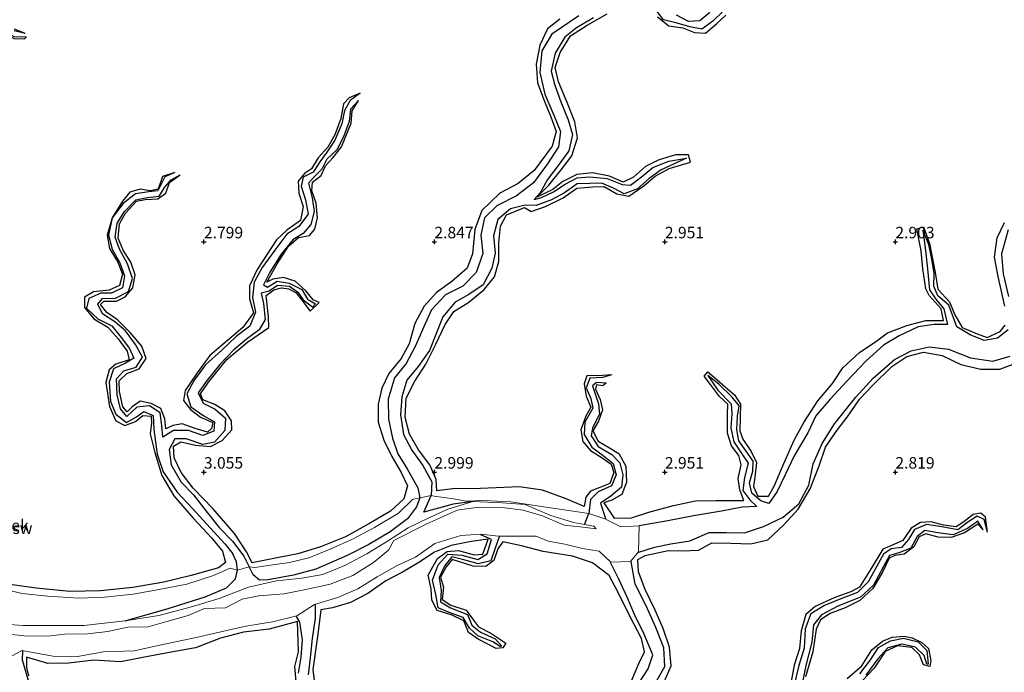
# Model space of a CAD drawing. Units: metres. Extents: x 70000 to 79801, y 374999 to 381253.
# Drawn here: x 71510 to 71724, y 376007 to 376148 of the extents above; entities that cross this region are included whole.
import ezdxf
from ezdxf.enums import TextEntityAlignment as Align

# ---------------------------------------------------------------- set-up
doc = ezdxf.new("R2010")
doc.units = ezdxf.units.M
doc.layers.get('0').update_dxf_attribs({"lineweight": 25})
for name, color, linetype, lineweight in [('B-ME-GW-GRONDWERKLIJN-L-B1', 10, 'Continuous', 25), ('B-ME-GW-HOOGTEPUNT-S-B1', 10, 'Continuous', 25), ('B-ME-IE-GRONDWERKLIJN-GROND_NIETINGERICHT-GV-B6', 253, 'Continuous', 18), ('B-ME-OG-BREUK-L-B1', 10, 'Continuous', 25), ('B-ME-OG-WATER-GV-B6', 153, 'Continuous', 18)]:
    doc.layers.add(name, color=color, linetype=linetype, lineweight=lineweight)
doc.styles.add('NLCS-ISO', font='NLCS-ISO.TTF')

# ---------------------------------------------------------------- blocks, each defined once
blk = doc.blocks.new('hoogtepunt')
for p, q in [((-0.5, 0), (0.5, 0)), ((0, 0.5), (0, -0.5))]:
    blk.add_line(p, q)

msp = doc.modelspace()

# ---------------------------------------------------------------- linework, layer by layer
at = {"layer": 'B-ME-GW-GRONDWERKLIJN-L-B1'}
for points in [[(71638.47, 376071.12, 2.476), (71636.528, 376070.99, 2.716), (71633.105, 376070.964, 2.783), (71632.511, 376069.172, 2.855), (71632.901, 376066.522, 2.863), (71633.952, 376064.145, 2.887), (71632.869, 376062.177, 2.891), (71631.789, 376059.225, 2.859), (71632.21, 376056.688, 2.883), (71633.871, 376054.729, 2.895), (71636.395, 376053.127, 2.903), (71638.322, 376051.772, 2.931), (71638.898, 376049.968, 2.943), (71638.042, 376047.578, 2.943), (71635.878, 376046.667, 2.991), (71633.874, 376045.916, 3.019), (71632.837, 376044.61, 3.027), (71632.488, 376042.525, 3.035), (71628.571, 376044.259, 3.063), (71623.463, 376046.097, 3.099), (71618.365, 376046.821, 3.095), (71613.428, 376046.596, 3.095), (71608.276, 376046.416, 3.091), (71604.565, 376046.489, 3.091), (71600.538, 376045.946, 3.091), (71600.425, 376048.415, 3.103), (71598.983, 376051.583, 3.127), (71596.545, 376054.868, 3.131), (71594.583, 376058.246, 3.159), (71593.635, 376061.86, 3.175), (71593.899, 376066.07, 3.171), (71595.746, 376069.803, 3.171), (71598.147, 376073.443, 3.171), (71600.289, 376077.807, 3.163), (71602.367, 376082.1, 3.147), (71604.191, 376084.916, 3.131), (71607.471, 376086.902, 3.127), (71610.77, 376089.638, 3.135), (71613.04, 376092.427, 3.135), (71613.999, 376095.714, 3.139), (71613.975, 376099.767, 3.103), (71614.333, 376103.448, 3.083), (71615.638, 376105.895, 3.079), (71619.537, 376107.45, 3.079), (71621.022, 376106.59, 3.079), (71624.086, 376107.718, 3.079), (71627.917, 376109.564, 3.079), (71630.93, 376111.696, 3.079), (71634.351, 376111.986, 3.079), (71636.814, 376111.998, 3.079), (71639.583, 376110.422, 3.079), (71642.202, 376109.909, 3.075), (71645.421, 376112.151, 3.067), (71647.928, 376114.273, 3.067), (71650.909, 376115.916, 3.067), (71655.553, 376117.348, 3.067), (71655.111, 376118.903, 3.067), (71652.322, 376118.872, 3.055), (71648.575, 376117.744, 3.055), (71645.825, 376116.408, 3.059), (71643.227, 376114.059, 3.043), (71640.986, 376112.965, 3.047), (71638.001, 376114.301, 3.059), (71634.28, 376115.017, 3.063), (71630.928, 376114.609, 3.055), (71627.839, 376113.147, 3.043), (71625.678, 376111.397, 3.019), (71622.249, 376109.711, 3.019), (71624.853, 376112.31, 3.015), (71627.511, 376115.677, 3.035), (71629.794, 376118.693, 3.099), (71631.067, 376122.571, 3.119), (71630.493, 376126.089, 3.143), (71628.839, 376130.246, 3.167), (71626.911, 376134.767, 3.167), (71626.191, 376137.856, 3.143), (71627.286, 376141.126, 3.127), (71629.562, 376144.728, 3.095), (71633.159, 376147.037, 3.067), (71637.487, 376149.536, 3.067)], [(71648.41, 376148.875, 2.971), (71650.899, 376146.915, 2.971), (71653.934, 376146.471, 2.971), (71656.405, 376145.471, 2.995), (71658.846, 376145.353, 3.051), (71661.183, 376147.32, 3.063), (71663.263, 376149.263, 3.055)], [(71627.228, 376148.389, 2.875), (71624.509, 376146.243, 2.875), (71622.859, 376142.684, 2.875), (71622.104, 376138.621, 2.875), (71622.344, 376134.507, 2.875), (71623.803, 376130.702, 2.879), (71625.258, 376127.164, 2.883), (71626.398, 376123.984, 2.911), (71625.545, 376120.775, 2.915), (71621.63, 376115.529, 2.963), (71618.192, 376112.714, 2.991), (71614.233, 376110.592, 2.991), (71610.289, 376106.828, 2.995), (71608.806, 376102.731, 3.003), (71608.308, 376097.426, 3.003), (71607.089, 376094.275, 3.011), (71603.818, 376091.423, 3.007), (71600.444, 376089.023, 3.003), (71597.795, 376086.03, 2.987), (71595.794, 376082.272, 2.983), (71594.566, 376077.881, 3.015), (71592.822, 376074.714, 3.035), (71590.152, 376071.447, 3.055), (71588.624, 376068.26, 3.059), (71587.805, 376064.763, 3.047), (71587.796, 376060.85, 3.047), (71589.05, 376056.977, 3.059), (71590.741, 376053.442, 3.059), (71592.803, 376049.971, 3.051), (71594.189, 376047.069, 3.047), (71593.398, 376044.258, 3.027), (71590.463, 376041.556, 3.027), (71585.8, 376038.815, 3.031), (71580.689, 376035.986, 3.047), (71575.333, 376033.829, 3.039), (71570.413, 376032.256, 3.039), (71566.265, 376031.473, 3.075), (71560.45, 376030.329, 3.099), (71559.259, 376032.701, 3.115), (71556.643, 376036.711, 3.119), (71551.973, 376042.137, 3.123), (71547.705, 376046.56, 3.123), (71545.048, 376049.918, 3.111), (71543.565, 376053.133, 3.095), (71543.392, 376055.639, 3.019), (71544.999, 376056.588, 2.987), (71548.173, 376055.875, 2.963), (71551.419, 376055.613, 2.971), (71553.976, 376056.883, 2.975), (71556.061, 376059.171, 2.975), (71555.998, 376061.127, 2.995), (71554.552, 376063.355, 3.039), (71552.38, 376064.669, 3.027), (71549.765, 376065.683, 3.007), (71549.263, 376067.048, 2.987), (71550.983, 376069.521, 2.987), (71554.965, 376074.479, 2.979), (71559.437, 376078.248, 2.975), (71564.068, 376081.422, 2.979), (71564.043, 376083.708, 2.979), (71563.534, 376088.381, 2.951), (71565.192, 376089.596, 2.967), (71566.814, 376090.007, 2.963), (71568.398, 376089.799, 2.959), (71570, 376088.963, 2.951), (71571.246, 376087.358, 2.939), (71573.043, 376084.937, 2.939), (71575.022, 376086.852, 2.939), (71573.707, 376087.452, 2.939), (71572.133, 376089.38, 2.947), (71569.786, 376091.515, 2.947), (71567.282, 376092.245, 2.943), (71564.939, 376091.944, 2.943), (71563.624, 376091.278, 2.943), (71565.909, 376095.25, 2.943), (71568.382, 376099.084, 2.943), (71570.549, 376100.951, 2.943), (71572.912, 376101.387, 2.943), (71574.041, 376102.738, 2.943), (71574.682, 376105.202, 2.943), (71574.364, 376108.426, 2.947), (71573.416, 376111.104, 2.943), (71573.534, 376113.003, 2.943), (71575.481, 376114.446, 2.943), (71576.385, 376116.526, 2.943), (71577.96, 376118.227, 2.943), (71579.863, 376120.664, 2.943), (71581.964, 376125.749, 2.939), (71582.19, 376128.464, 2.939), (71583.542, 376130.728, 2.392)], [(71503.011, 376121.869, 2.32), (71504.053, 376125.81, 2.756), (71505.162, 376128.716, 2.859), (71505.44, 376130.406, 2.859), (71503.977, 376132.228, 2.831), (71501.955, 376132.664, 2.835), (71500.664, 376132.844, 2.839), (71499.781, 376136.753, 2.875), (71497.142, 376139.093, 2.899), (71494.84, 376140.822, 2.931), (71494.333, 376141.648, 2.931), (71496.529, 376142.985, 2.907), (71498.749, 376144.61, 2.883), (71499.367, 376145.665, 2.863), (71501.116, 376146.015, 2.859), (71502.952, 376146.574, 2.851), (71504.578, 376146.565, 2.827), (71506.161, 376145.392, 2.803), (71508.87, 376144.189, 2.787), (71511.086, 376144.075, 2.776), (71511.549, 376144.52, 2.249)], [(71511.265, 376145.275, 2.261), (71508.922, 376146.206, 2.863)], [(71583.873, 376132.26, 2.38), (71581.518, 376131.255, 2.596), (71580.316, 376129.991, 2.644), (71579.707, 376126.8, 2.768), (71578.404, 376123.273, 2.783), (71576.903, 376120.607, 2.791), (71574.822, 376118.263, 2.831), (71573.312, 376115.839, 2.851), (71571.815, 376114.821, 2.851), (71570.425, 376113.216, 2.871), (71570.627, 376110.573, 2.867), (71571.574, 376107.716, 2.883), (71570.992, 376104.669, 2.879), (71568.028, 376102.587, 2.879), (71565.753, 376100.434, 2.875), (71561.545, 376094.019, 2.923), (71559.882, 376090.494, 2.903), (71559.894, 376087.667, 2.911), (71560.732, 376084.573, 2.919), (71558.431, 376081.428, 2.927), (71551.29, 376075.312, 2.927), (71548.559, 376071.56, 2.927), (71545.949, 376067.726, 2.923), (71545.582, 376065.606, 2.903), (71547.107, 376063.599, 2.871), (71549.253, 376061.988, 2.875), (71551.935, 376060.79, 2.879), (71551.632, 376059.461, 2.887), (71550.765, 376058.732, 2.895), (71548.104, 376059.485, 2.907), (71545.302, 376060.473, 2.907), (71543.292, 376060.167, 2.911), (71541.777, 376059.455, 2.907), (71541.545, 376061.622, 2.935), (71540.656, 376063.841, 2.975), (71538.562, 376064.948, 2.995), (71536.168, 376065.423, 2.995), (71534.453, 376064.205, 3.003), (71533.354, 376063.126, 2.991), (71532.426, 376064.172, 3.023), (71531.701, 376067.52, 3.027), (71531.651, 376069.836, 3.019), (71533.282, 376071.42, 2.987), (71535.949, 376072.456, 2.987), (71537.51, 376074.724, 3.019), (71536.575, 376077.34, 3.035), (71534.041, 376080.355, 3.043), (71531.243, 376083.094, 3.015), (71528.919, 376084.664, 3.019), (71527.542, 376086.398, 2.999), (71528.287, 376087.123, 2.987), (71531.077, 376087.15, 2.991), (71532.913, 376088.049, 2.987), (71534.576, 376090.031, 2.987), (71535.088, 376092.849, 2.983), (71534.141, 376095.569, 2.995), (71532.521, 376098.241, 3.003), (71531.378, 376100.83, 2.975), (71531.685, 376103.914, 2.939), (71533.012, 376106.234, 2.923), (71535.388, 376108.846, 2.915), (71537.239, 376109.236, 2.899), (71540.031, 376109.346, 2.899), (71541.722, 376110.607, 2.895), (71542.54, 376112.925, 2.887), (71544.87, 376114.6, 2.352)], [(71543.725, 376115.046, 2.344), (71541.006, 376114.177, 2.764), (71540.069, 376111.459, 2.791), (71538.36, 376111.111, 2.811), (71536.155, 376111.472, 2.811), (71533.915, 376110.781, 2.803), (71532.345, 376108.866, 2.799), (71530.079, 376105.229, 2.791), (71529.009, 376101.489, 2.772), (71529.503, 376098.579, 2.791), (71531.285, 376095.723, 2.827), (71532.374, 376093.029, 2.847), (71531.677, 376090.525, 2.863), (71529.442, 376089.529, 2.879), (71526.053, 376089.194, 2.879), (71524.08, 376088.012, 2.911), (71524.098, 376085.799, 2.879), (71526.122, 376083.299, 2.855), (71529.15, 376081.487, 2.851), (71531.411, 376078.94, 2.859), (71533.331, 376076.296, 2.879), (71533.808, 376074.415, 2.923), (71530.882, 376073.433, 2.923), (71529.481, 376072.247, 2.923), (71528.767, 376069.457, 2.907), (71529.513, 376064.277, 2.899), (71530.887, 376061.161, 2.931), (71532.851, 376060.167, 2.939), (71535.148, 376060.985, 2.931), (71536.778, 376062.3, 2.907), (71538.543, 376062.171, 2.927), (71538.651, 376060.748, 2.939), (71538.381, 376058.315, 2.943), (71539.342, 376054.258, 2.931), (71540.889, 376049.256, 2.927), (71543.505, 376044.865, 2.943), (71547.75, 376039.964, 2.975), (71551.707, 376035.667, 2.967), (71554.006, 376032.858, 2.947), (71554.69, 376030.434, 2.943), (71553.163, 376029.271, 2.939), (71547.212, 376027.593, 2.943), (71541.297, 376026.116, 2.955), (71534.555, 376024.955, 2.951), (71527.587, 376024.244, 2.955), (71520.931, 376024.129, 2.959), (71513.625, 376024.82, 2.987), (71505.887, 376025.951, 2.995)], [(71723.743, 376086.038, 2.899), (71722.327, 376092.47, 2.899), (71721.527, 376096.663, 2.899), (71722.104, 376100.863, 2.899), (71723.646, 376104.244, 2.899)], [(71637.301, 376069.332, 2.372), (71636.56, 376068.756, 2.983), (71635.161, 376068.94, 2.983), (71634.966, 376068.064, 2.983), (71635.998, 376065.789, 2.991), (71636.473, 376063.523, 3.011), (71635.627, 376061.094, 3.031), (71634.412, 376058.97, 3.047), (71635.55, 376056.761, 3.047), (71637.966, 376055.295, 3.071), (71640.004, 376054.048, 3.087), (71641.554, 376051.286, 3.087), (71641.664, 376047.844, 3.095), (71640.671, 376045.181, 3.115), (71638.47, 376043.954, 3.119), (71636.797, 376043.352, 3.115), (71639.019, 376040.012, 3.111), (71642.782, 376040.097, 3.091), (71646.498, 376041.366, 3.091), (71651.845, 376042.8, 3.091), (71656.682, 376043.755, 3.103), (71661.094, 376043.874, 3.131), (71665.437, 376043.866, 3.103), (71667.11, 376043.893, 3.091), (71666.249, 376046.19, 3.087), (71665.872, 376048.644, 3.087), (71666.532, 376051.601, 3.039), (71666.038, 376053.618, 2.951), (71664.432, 376055.724, 2.947), (71663.598, 376058.516, 2.999), (71663.604, 376062.548, 3.055), (71663.686, 376064.805, 3.059), (71661.885, 376066.456, 3.059), (71659.929, 376069.025, 2.999), (71658.527, 376070.851, 2.975), (71659.326, 376071.831, 2.975), (71661.251, 376070.152, 3.011), (71663.066, 376068.538, 3.051), (71665.133, 376066.774, 3.087), (71666.382, 376064.798, 3.087), (71666.373, 376062.06, 3.071), (71666.284, 376058.998, 3.087), (71666.9, 376057.185, 3.095), (71668.704, 376054.509, 3.103), (71669.854, 376052.117, 3.095), (71669.495, 376048.953, 3.075), (71669.219, 376046.924, 3.079), (71670.182, 376044.808, 3.051), (71672.499, 376044.796, 3.027), (71673.744, 376046.991, 3.015), (71675.841, 376051.897, 3.003), (71678.019, 376056.941, 3.003), (71680.135, 376060.809, 3.003), (71683.181, 376065.483, 2.999), (71686.338, 376069.235, 2.999), (71688.594, 376072.637, 3.043), (71692.198, 376076.01, 3.023), (71695.959, 376078.492, 3.059), (71698.279, 376080.297, 3.075), (71702.459, 376081.871, 3.079), (71706.616, 376082.921, 3.079), (71710.45, 376082.956, 3.079), (71709.919, 376085.488, 3.079), (71707.323, 376088.337, 3.055), (71706.611, 376089.835, 3.047), (71705.96, 376094.122, 3.051), (71705.633, 376098.054, 3.079), (71704.696, 376102.859, 3.063), (71706.119, 376103.252, 3.123), (71707.41, 376099.666, 3.131), (71708.607, 376093.339, 3.099), (71709.203, 376089.753, 3.031), (71711.73, 376087.006, 3.039), (71712.94, 376084.188, 3.035), (71714.525, 376081.402, 3.011), (71717.73, 376080.065, 2.999), (71719.947, 376079.219, 2.995), (71722.707, 376080.566, 2.947), (71723.85, 376081.925, 2.923)], [(71649.855, 376004.496, 3.171), (71651.34, 376007.948, 3.171), (71650.983, 376012.021, 3.171), (71649.599, 376016.066, 3.203), (71647.909, 376020.052, 3.215), (71645.739, 376024.565, 3.219), (71644.265, 376028.366, 3.219), (71644.168, 376031.05, 3.231), (71645.721, 376031.893, 3.254), (71650.752, 376033, 3.266), (71653.685, 376032.958, 3.27), (71657.267, 376033.102, 3.266), (71660.209, 376034.644, 3.254), (71664.312, 376034.591, 3.231), (71668.629, 376034.435, 3.207), (71672.331, 376035.349, 3.167), (71675.816, 376038.582, 3.131), (71678.954, 376041.969, 3.163), (71681.505, 376046.378, 3.139), (71683.473, 376051.39, 3.099), (71684.83, 376055.477, 3.071), (71687.175, 376058.837, 3.087), (71689.769, 376062.274, 3.099), (71692.297, 376065.966, 3.103), (71695.162, 376069, 3.091), (71699.229, 376072.952, 3.079), (71702.488, 376075.122, 3.079), (71706.114, 376076.101, 3.083), (71710.172, 376075.349, 3.083), (71714.195, 376073.412, 3.087), (71718.57, 376072.408, 3.087), (71722.659, 376072.376, 3.083), (71725.539, 376073.495, 3.071)], [(71719.957, 376037.007, 2.153), (71719.532, 376040.241, 2.768), (71718.51, 376041.149, 2.776), (71716.865, 376040.84, 2.783), (71714.872, 376039.231, 2.791), (71713.211, 376038.16, 2.795), (71710.476, 376038.508, 2.783), (71707.805, 376039.243, 2.799), (71705.489, 376039.118, 2.811), (71703.405, 376037.857, 2.807), (71701.659, 376035.178, 2.811), (71699.195, 376034.123, 2.807), (71697.265, 376033.297, 2.807), (71694.784, 376029.101, 2.835), (71692.221, 376025.052, 2.851), (71690.463, 376024.141, 2.851), (71686.696, 376022.742, 2.851), (71682.593, 376020.842, 2.843), (71680.616, 376019.114, 2.895), (71679.593, 376015.532, 2.915), (71679.174, 376011.726, 2.947), (71678.042, 376008.135, 2.987), (71677.369, 376004.587, 3.011)], [(71719.061, 376037.477, 2.153), (71717.924, 376038.737, 2.596), (71714.981, 376036.848, 2.728), (71712.136, 376035.797, 2.787), (71709.309, 376035.922, 2.795), (71706.612, 376036.615, 2.819), (71705.196, 376035.996, 2.831), (71703.994, 376033.781, 2.855), (71701.931, 376032.202, 2.871), (71699.906, 376031.951, 2.891), (71698.664, 376031.317, 2.891), (71697.234, 376028.327, 2.891), (71695.148, 376024.744, 2.887), (71692.266, 376022.119, 2.887), (71689.11, 376020.572, 2.887), (71685.89, 376019.336, 2.887), (71683.758, 376017.975, 2.887), (71682.857, 376015.916, 2.887), (71682.09, 376011.017, 2.887), (71680.529, 376005.608, 2.887)], [(71642.743, 376004.706, 3.043), (71644.384, 376008.449, 3.047), (71645.609, 376011.002, 3.055), (71644.949, 376013.93, 3.087), (71642.355, 376018.877, 3.139), (71639.876, 376023.855, 3.135), (71637.917, 376027.565, 3.135), (71634.283, 376030.353, 3.123), (71629.961, 376031.782, 3.119), (71623.584, 376032.765, 3.123), (71618.896, 376034.019, 3.123), (71614.864, 376034.873, 3.107), (71613.74, 376033.353, 3.095), (71612.925, 376030.825, 3.091), (71611.136, 376029.562, 3.091), (71608.395, 376029.598, 3.095), (71603.87, 376031.071, 3.091), (71602.557, 376029.442, 3.087), (71601.32, 376027.216, 3.039), (71601.97, 376025.023, 2.991), (71601.694, 376022.403, 2.963), (71603.59, 376021.158, 2.955), (71606.879, 376020.055, 2.931), (71608.28, 376018.142, 2.915), (71609.586, 376016.438, 2.879), (71612.28, 376015.077, 2.871), (71615.492, 376012.881, 2.871), (71614.849, 376011.857, 2.891), (71613.433, 376011.739, 2.891), (71609.487, 376013.73, 2.891), (71607.4, 376015.174, 2.899), (71606.4, 376017.71, 2.955), (71603.873, 376018.989, 2.935), (71600.573, 376019.965, 2.955), (71599.487, 376022.242, 2.995), (71599.287, 376024.666, 3.059), (71598.68, 376027.628, 3.079), (71600.65, 376031.241, 3.079), (71602.794, 376032.784, 3.059), (71605.22, 376033.034, 3.051), (71608.651, 376032.081, 3.047), (71610.484, 376032.185, 3.047), (71611.644, 376035.478, 3.031), (71607.992, 376034.959, 3.031), (71603.633, 376034.085, 3.031), (71600.008, 376032.68, 3.047), (71596.631, 376030.427, 3.067), (71593.109, 376028.31, 3.095), (71589.509, 376026.419, 3.083), (71585.558, 376023.707, 3.083), (71581.775, 376021.7, 3.099), (71577.913, 376020.557, 3.131), (71575.34, 376020.143, 3.115), (71574.726, 376014.823, 3.111), (71573.673, 376007.161, 3.095), (71574.008, 376004.227, 3.091)], [(71570.033, 376004.555, 3.023), (71569.719, 376007.821, 3.031), (71570.562, 376011.002, 3.087), (71570.326, 376017.567, 3.175), (71564.161, 376015.93, 3.167), (71558.603, 376015.299, 3.139), (71553.584, 376013.997, 3.123), (71548.191, 376011.868, 3.131), (71543.713, 376011.065, 3.135), (71538.629, 376010.121, 3.127), (71531.947, 376008.835, 3.123), (71526.131, 376009.173, 3.131), (71520.652, 376008.584, 3.087), (71516.142, 376008.476, 3.035), (71511.551, 376009.815, 3.043), (71511.495, 376007.631, 3.043), (71511.939, 376005.779, 3.043)], [(71689.564, 376005.191, 2.963), (71692.748, 376007.97, 2.963), (71694.909, 376011.462, 2.959), (71697.204, 376013.356, 2.915), (71699.279, 376014.197, 2.907), (71701.942, 376014.4, 2.911), (71703.663, 376014.072, 2.903), (71705.739, 376013.03, 2.899), (71707.175, 376011.714, 2.899), (71707.676, 376009.095, 2.907), (71707.455, 376007.818, 2.907), (71706.112, 376008.158, 2.907), (71705.241, 376010.39, 2.931), (71703.57, 376011.928, 2.923), (71700.47, 376012.28, 2.923), (71697.809, 376011.055, 2.915), (71695.379, 376007.473, 2.919), (71692.858, 376004.768, 2.923)]]:
    msp.add_polyline3d(points, dxfattribs=at)
at = {"layer": 'B-ME-IE-GRONDWERKLIJN-GROND_NIETINGERICHT-GV-B6'}
for points in [[(71506.64, 376009.1, 2.069), (71510.525, 376011.313, 2.001), (71517.334, 376010.048, 2.045), (71522.601, 376010.023, 2.045), (71528.23, 376011.001, 2.045), (71534.872, 376011.241, 2.049), (71541.063, 376012.632, 2.093), (71548.361, 376014.132, 2.117), (71553.683, 376015.373, 2.113), (71559.079, 376016.567, 2.129), (71564.881, 376017.488, 2.149), (71570.176, 376018.813, 2.153), (71574.03, 376021.303, 2.053), (71579.076, 376022.778, 2.053), (71583.403, 376024.657, 2.049), (71587.626, 376027.314, 2.053), (71591.942, 376029.732, 2.053), (71595.94, 376031.592, 2.053), (71600.114, 376034.517, 2.053), (71605.741, 376036.23, 2.141), (71610.09, 376036.563, 2.141), (71613.928, 376036.131, 1.881), (71617.824, 376036.121, 1.881), (71622.105, 376036.113, 1.881), (71624.661, 376035, 1.881), (71628.322, 376034.383, 1.881), (71632.142, 376033.43, 1.881), (71635.786, 376032.829, 1.881), (71638.315, 376030.451, 1.881), (71642.528, 376030.631, 1.861), (71644.314, 376032.741, 1.861), (71644.455, 376038.354, 1.814), (71640.485, 376038.178, 1.826), (71637.006, 376039.866, 1.961), (71633.495, 376041.025, 1.901), (71623.758, 376042.475, 1.802), (71616.62, 376043.596, 1.778), (71610.54, 376043.886, 1.714), (71606.937, 376043.687, 1.722), (71604.185, 376044.229, 2.097), (71599.961, 376044.787, 2.257), (71599.278, 376044.956, 1.83), (71596.835, 376044.416, 1.834), (71595.268, 376044.107, 1.798), (71592.234, 376041.146, 1.893), (71587.043, 376038.005, 2.169), (71582.274, 376035.504, 2.177), (71577.428, 376033.294, 2.177), (71572.782, 376031.447, 2.233), (71568.603, 376030.37, 2.229), (71564.934, 376029.88, 2.289), (71561.034, 376029.33, 2.316), (71559.807, 376029.442, 1.838), (71557.323, 376028.737, 1.714), (71555.684, 376029.145, 2.225), (71552.096, 376027.605, 2.225), (71546.324, 376025.724, 2.249), (71540.335, 376024.52, 2.285), (71534.686, 376023.538, 2.285), (71528.434, 376022.841, 2.285), (71522.883, 376022.68, 2.285), (71516.121, 376023.09, 2.285), (71510.568, 376023.665, 2.285), (71505.258, 376024.923, 2.285)], [(71505.258, 376024.923, 2.285), (71510.568, 376023.665, 2.285), (71516.121, 376023.09, 2.285), (71522.883, 376022.68, 2.285), (71528.434, 376022.841, 2.285), (71534.686, 376023.538, 2.285), (71540.335, 376024.52, 2.285), (71546.324, 376025.724, 2.249), (71552.096, 376027.605, 2.225), (71555.684, 376029.145, 2.225), (71557.323, 376028.737, 1.714), (71559.807, 376029.442, 1.838), (71561.034, 376029.33, 2.316), (71564.934, 376029.88, 2.289), (71568.603, 376030.37, 2.229), (71572.782, 376031.447, 2.233), (71577.428, 376033.294, 2.177), (71582.274, 376035.504, 2.177), (71587.043, 376038.005, 2.169), (71592.234, 376041.146, 1.893), (71595.268, 376044.107, 1.798), (71596.835, 376044.416, 1.834), (71599.278, 376044.956, 1.83), (71599.961, 376044.787, 2.257), (71604.185, 376044.229, 2.097), (71606.937, 376043.687, 1.722), (71610.54, 376043.886, 1.714), (71616.62, 376043.596, 1.778), (71623.758, 376042.475, 1.802), (71633.495, 376041.025, 1.901), (71637.006, 376039.866, 1.961), (71640.485, 376038.178, 1.826), (71644.455, 376038.354, 1.814), (71644.314, 376032.741, 1.861), (71642.528, 376030.631, 1.861), (71638.315, 376030.451, 1.881), (71635.786, 376032.829, 1.881), (71632.142, 376033.43, 1.881), (71628.322, 376034.383, 1.881), (71624.661, 376035, 1.881), (71622.105, 376036.113, 1.881), (71617.824, 376036.121, 1.881), (71613.928, 376036.131, 1.881), (71610.09, 376036.563, 2.141), (71605.741, 376036.23, 2.141), (71600.114, 376034.517, 2.053), (71595.94, 376031.592, 2.053), (71591.942, 376029.732, 2.053), (71587.626, 376027.314, 2.053), (71583.403, 376024.657, 2.049), (71579.076, 376022.778, 2.053), (71574.03, 376021.303, 2.053), (71570.176, 376018.813, 2.153), (71564.881, 376017.488, 2.149), (71559.079, 376016.567, 2.129), (71553.683, 376015.373, 2.113), (71548.361, 376014.132, 2.117), (71541.063, 376012.632, 2.093), (71534.872, 376011.241, 2.049), (71528.23, 376011.001, 2.045), (71522.601, 376010.023, 2.045), (71517.334, 376010.048, 2.045), (71510.525, 376011.313, 2.001), (71506.64, 376009.1, 2.069)], [(71507.028, 376014.929, 1.43), (71510.991, 376014.495, 1.43), (71516.107, 376014.413, 1.43), (71519.872, 376014.826, 1.43), (71524.755, 376014.916, 1.43), (71529.147, 376015.439, 1.43), (71533.478, 376016.338, 1.43), (71537.888, 376016.448, 1.43), (71541.974, 376017.562, 1.43), (71546.614, 376018.918, 1.43), (71550.152, 376020.399, 1.43), (71554.725, 376020.565, 1.43), (71558.337, 376022.427, 1.43), (71561.941, 376023.139, 1.43), (71567.416, 376023.578, 1.43), (71572.135, 376024.509, 1.43), (71577.371, 376025.73, 1.43), (71582.303, 376027.605, 1.43), (71586.78, 376030.406, 1.43), (71590.025, 376033.081, 1.43), (71591.19, 376035.146, 1.43), (71598.219, 376038.737, 1.43), (71604.979, 376041.782, 1.43), (71609.565, 376042.444, 1.43), (71614.704, 376042.311, 1.43), (71619.273, 376041.777, 1.43), (71623.453, 376040.521, 1.43), (71628.193, 376038.486, 1.43), (71632.211, 376038.062, 1.43), (71635.096, 376037.697, 1.43), (71634.62, 376038.316, 1.43), (71632.579, 376038.677, 1.43), (71630.176, 376039.103, 1.43), (71625.024, 376040.706, 1.43), (71619.7, 376042.97, 1.43), (71614.702, 376043.374, 1.43), (71608.365, 376043.655, 1.43), (71602.943, 376041.965, 1.43), (71598.69, 376040.053, 1.43), (71594.351, 376037.96, 1.43), (71589.822, 376035.062, 1.43), (71585.364, 376032.286, 1.43), (71580.562, 376029.764, 1.43), (71575.773, 376027.788, 1.43), (71571.249, 376026.977, 1.43), (71565.77, 376026.446, 1.43), (71559.702, 376025.014, 1.43), (71553.3, 376022.613, 1.43), (71547.321, 376020.75, 1.43), (71540.203, 376018.906, 1.43), (71532.9, 376017.769, 1.43), (71523.968, 376016.749, 1.43), (71517.554, 376016.704, 1.43), (71510.829, 376016.735, 1.43), (71503.642, 376017.264, 1.43)]]:
    msp.add_polyline3d(points, dxfattribs=at)
at = {"layer": 'B-ME-OG-BREUK-L-B1'}
msp.add_line((71632.579, 376038.677, 1.43), (71633.495, 376041.025, 1.901), dxfattribs=at)
for points in [[(71631.321, 376149.054, 1.889), (71625.453, 376145.117, 1.889), (71623.339, 376141.491, 1.885), (71622.882, 376136.765, 1.842), (71623.997, 376132.092, 1.838), (71625.952, 376127.539, 1.838), (71627.354, 376123.957, 1.838), (71626.942, 376120.675, 1.838), (71624.508, 376116.989, 1.838), (71621.48, 376112.803, 1.838), (71617.805, 376109.979, 1.838), (71613.555, 376107.859, 1.834), (71610.85, 376105.244, 1.762), (71610.049, 376101.492, 1.75), (71610.48, 376097.456, 1.75), (71609.087, 376093.335, 1.75), (71606.187, 376090.375, 1.75), (71602.382, 376088.514, 1.75), (71599.38, 376085.228, 1.75), (71597.61, 376081.385, 1.746), (71595.928, 376077.453, 1.746), (71593.851, 376073.618, 1.746), (71591.367, 376070.517, 1.738), (71589.998, 376065.865, 1.738), (71590.03, 376061.506, 1.726), (71590.901, 376057.378, 1.71), (71592.091, 376054.019, 1.706), (71594.099, 376050.74, 1.69)], [(71662.591, 376150.015, 2.344), (71660.373, 376147.935, 2.313), (71658.015, 376146.213, 2.273), (71655.398, 376146.712, 2.273), (71652.66, 376147.513, 2.261), (71649.713, 376148.216, 2.241), (71647.893, 376150.621, 2.181)], [(71659.755, 376149.813, 2.289), (71657.61, 376148.017, 2.281), (71655.143, 376147.829, 2.269), (71652.549, 376149.207, 2.273)], [(71503.011, 376121.869, 2.32), (71503.206, 376124.421, 2.32), (71505.158, 376129.804, 2.32), (71503.742, 376131.654, 2.32), (71501.436, 376132.017, 2.269), (71500.084, 376132.734, 2.245), (71499.564, 376135.334, 2.249), (71498.004, 376137.307, 2.241), (71495.734, 376139.421, 2.169), (71493.859, 376140.836, 2.145), (71494.401, 376142.321, 2.149), (71497.043, 376143.663, 2.149), (71498.396, 376144.841, 2.149), (71499.509, 376145.992, 2.149), (71501.959, 376146.39, 2.149), (71503.946, 376146.998, 2.157), (71505.689, 376146.047, 2.161), (71508.747, 376144.583, 2.197), (71511.549, 376144.52, 2.249)], [(71634.547, 376148.659, 2.037), (71630.852, 376146.513, 2.037), (71628.309, 376144.454, 2.037), (71626.201, 376141.007, 2.041), (71625.306, 376137.051, 2.041), (71626.15, 376134.039, 2.037), (71627.433, 376130.393, 2.033), (71629.023, 376126.471, 2.021), (71629.989, 376123.321, 2.021), (71629.175, 376119.763, 2.021), (71626.835, 376116.591, 2.021), (71624.547, 376113.568, 2.025), (71622.987, 376110.639, 2.053), (71621.639, 376109.238, 2.061), (71623.247, 376109.652, 2.085), (71625.873, 376110.855, 2.089), (71628.342, 376112.522, 2.097), (71630.948, 376113.906, 2.101), (71633.758, 376114.12, 2.189), (71637.5, 376113.782, 2.237), (71640.719, 376112.446, 2.249), (71642.525, 376112.333, 2.249), (71644.914, 376114.111, 2.277), (71647.379, 376116.18, 2.301), (71650.859, 376117.504, 2.352), (71654.715, 376118.162, 2.352), (71649.206, 376115.624, 2.316), (71646.622, 376113.749, 2.316), (71644.034, 376111.556, 2.309), (71641.171, 376110.474, 2.181), (71638.866, 376111.706, 2.173), (71636.33, 376112.784, 2.117), (71633.689, 376112.691, 2.077), (71630.972, 376112.636, 2.065), (71628.22, 376110.626, 2.065), (71625.407, 376109.111, 2.061), (71622.05, 376107.9, 2.049), (71619.664, 376107.97, 1.941), (71616.509, 376107.18, 1.933), (71613.795, 376104.874, 1.941), (71612.81, 376101.32, 1.921), (71613.182, 376097.59, 1.945), (71612.455, 376094.319, 1.945), (71610.555, 376090.666, 1.925), (71607.45, 376088.582, 1.893), (71604.489, 376086.945, 1.913), (71601.824, 376083.714, 1.993), (71600.329, 376079.91, 2.009), (71598.958, 376076.454, 1.957), (71596.454, 376072.99, 1.949), (71594.036, 376069.98, 1.949), (71592.91, 376066.351, 1.961), (71592.639, 376062.481, 1.929), (71593.327, 376058.183, 1.877), (71595.085, 376054.817, 1.834), (71597.471, 376051.491, 1.83), (71599.473, 376047.907, 1.822), (71599.278, 376044.956, 1.83)], [(71511.265, 376145.275, 2.261), (71508.844, 376145.861, 2.261)], [(71583.873, 376132.26, 2.38), (71581.755, 376130.707, 2.376), (71580.482, 376128.527, 2.376), (71579.964, 376125.654, 2.372), (71578.421, 376122.061, 2.372), (71576.7, 376119.463, 2.364), (71575.13, 376117.406, 2.364), (71573.692, 376115.121, 2.364), (71571.522, 376114.067, 2.364), (71571.096, 376112.133, 2.364), (71572.082, 376109.158, 2.352), (71572.636, 376105.991, 2.316), (71570.636, 376103.332, 2.32), (71567.976, 376101.707, 2.316), (71565.372, 376098.207, 2.269), (71562.652, 376094.416, 2.261), (71560.933, 376091.298, 2.221), (71560.559, 376087.92, 2.161), (71561.172, 376084.733, 2.117), (71559.937, 376081.723, 2.117), (71557.008, 376079.502, 2.117), (71553.881, 376076.512, 2.113), (71550.333, 376073.343, 2.109), (71547.881, 376069.995, 2.105), (71546.289, 376067.006, 2.005), (71547.195, 376064.212, 1.953), (71550.028, 376062.219, 1.937), (71552.307, 376060.967, 1.945), (71552.171, 376058.922, 1.945), (71549.785, 376057.956, 1.945), (71546.646, 376059.032, 1.945), (71543.431, 376059.082, 1.945), (71541.076, 376057.622, 1.945), (71540.88, 376060.113, 1.957), (71540.511, 376062.871, 2.029), (71538.213, 376064.419, 2.069), (71535.448, 376064.152, 2.065), (71533.27, 376062.074, 2.077), (71531.898, 376063.759, 2.109), (71531.169, 376066.784, 2.125), (71531.018, 376070.269, 2.161), (71532.638, 376072.032, 2.189), (71535.309, 376072.841, 2.185), (71536.717, 376074.948, 2.205), (71535.135, 376077.723, 2.205), (71532.996, 376080.729, 2.205), (71530.719, 376082.687, 2.201), (71528.002, 376084.404, 2.201), (71526.99, 376086.477, 2.261), (71528.029, 376087.707, 2.281), (71530.823, 376087.784, 2.281), (71533.652, 376089.257, 2.281), (71534.485, 376092.094, 2.32), (71533.467, 376095.248, 2.316), (71531.702, 376098.459, 2.316), (71530.757, 376101.052, 2.32), (71531.224, 376104.052, 2.32), (71532.769, 376106.603, 2.328), (71535.224, 376109.126, 2.328), (71537.727, 376109.676, 2.348), (71540.305, 376109.937, 2.352), (71541.522, 376111.871, 2.348), (71542.903, 376113.445, 2.348), (71544.87, 376114.6, 2.352)], [(71583.542, 376130.728, 2.392), (71581.824, 376128.802, 2.392), (71581.485, 376126.179, 2.388), (71580.272, 376122.831, 2.388), (71578.853, 376119.958, 2.388), (71576.678, 376117.977, 2.388), (71575.618, 376115.76, 2.392), (71573.902, 376114.097, 2.392), (71572.7, 376112.758, 2.324), (71573.472, 376109.565, 2.32), (71573.924, 376106.581, 2.32), (71573.174, 376103.804, 2.324), (71571.517, 376101.837, 2.297), (71569.341, 376100.539, 2.265), (71566.758, 376097.349, 2.241), (71564.316, 376093.46, 2.225), (71562.917, 376090.682, 2.225), (71563.785, 376090.205, 2.229), (71565.884, 376091.47, 2.293), (71568.527, 376091.036, 2.293), (71571.278, 376089.646, 2.293), (71572.491, 376087.576, 2.293), (71574.18, 376086.571, 2.293), (71573.568, 376085.83, 2.293), (71571.83, 376087.102, 2.249), (71570.587, 376088.892, 2.233), (71568.608, 376090.309, 2.233), (71565.97, 376090.512, 2.205), (71564.155, 376089.3, 2.157), (71562.458, 376088.863, 2.073), (71562.925, 376086.613, 2.073), (71563.266, 376083.154, 2.073), (71561.97, 376080.924, 2.045), (71559.214, 376078.869, 2.033), (71556.485, 376076.572, 2.033), (71553.44, 376073.392, 2.017), (71550.714, 376070.021, 2.001), (71548.794, 376067.266, 2.001), (71549.87, 376064.973, 2.001), (71552.428, 376063.687, 1.969), (71554.675, 376061.705, 1.957), (71554.519, 376059.076, 1.961), (71552.339, 376056.561, 1.949), (71549.796, 376056.024, 1.941), (71546.164, 376057.274, 1.941), (71543.671, 376057.237, 1.909), (71542.498, 376054.914, 1.861), (71542.902, 376051.587, 1.85), (71545.088, 376047.861, 1.85), (71547.728, 376045.059, 1.85), (71550.528, 376041.564, 1.853), (71553.308, 376037.971, 1.85), (71556.24, 376035.061, 1.838), (71558.696, 376031.801, 1.838), (71559.807, 376029.442, 1.838)], [(71543.725, 376115.046, 2.344), (71541.511, 376114.12, 2.344), (71539.978, 376111.084, 2.344), (71538.026, 376110.848, 2.344), (71535.19, 376110.446, 2.344), (71532.516, 376108.359, 2.34), (71530.115, 376105.205, 2.313), (71529.279, 376101.485, 2.301), (71530.083, 376098.409, 2.261), (71531.769, 376095.445, 2.269), (71532.812, 376092.659, 2.269), (71532.313, 376090.008, 2.269), (71529.988, 376088.867, 2.269), (71527.636, 376088.855, 2.265), (71525.069, 376087.741, 2.237), (71524.566, 376085.638, 2.185), (71527.025, 376083.294, 2.165), (71530.016, 376081.747, 2.097), (71532.063, 376079.28, 2.101), (71533.857, 376076.884, 2.101), (71534.823, 376074.734, 2.105), (71533.009, 376073.713, 2.105), (71530.382, 376072.467, 2.105), (71529.453, 376069.536, 2.061), (71529.72, 376065.36, 2.041), (71530.92, 376062.594, 2.041), (71533.194, 376060.762, 2.045), (71535.397, 376062.008, 2.045), (71536.963, 376063.155, 2.013), (71539.014, 376062.335, 1.921), (71539.123, 376059.273, 1.921), (71539.857, 376053.949, 1.806), (71541.146, 376050.108, 1.81), (71544.215, 376045.703, 1.81), (71547.61, 376042.067, 1.81), (71551.377, 376037.93, 1.81), (71554.615, 376034.368, 1.782), (71556.258, 376032.265, 1.782)], [(71724.503, 376080.891, 1.714), (71722.178, 376079.107, 1.714), (71719.287, 376078.603, 1.718), (71716.226, 376079.86, 1.73), (71713.352, 376081.585, 1.782), (71711.586, 376086.261, 2.257), (71709.235, 376088.301, 2.281), (71708.385, 376090.363, 2.324), (71708.395, 376093.199, 2.332), (71707.875, 376096.59, 2.332), (71707.256, 376099.43, 2.332), (71705.98, 376102.535, 2.332), (71706.514, 376098.169, 2.332), (71706.944, 376094.179, 2.332), (71707.399, 376089.602, 2.332), (71708.808, 376087.608, 2.332), (71710.541, 376085.449, 2.328), (71711.296, 376082.074, 2.013), (71708.438, 376082.097, 2.013), (71704.949, 376081.536, 2.013), (71700.853, 376079.587, 1.993), (71697.466, 376077.583, 1.989), (71693.697, 376074.184, 1.921), (71689.484, 376069.751, 1.921), (71685.858, 376065.868, 1.889), (71682.76, 376062.269, 1.889), (71681.005, 376058.58, 1.79), (71678.057, 376053.548, 1.997), (71676.085, 376049.442, 1.993), (71674.349, 376045.83, 1.965), (71672.568, 376043.185, 1.838), (71670.857, 376043.759, 1.929), (71668.853, 376045.481, 2.017), (71668.337, 376047.689, 2.101), (71669.092, 376050.262, 2.105), (71669.162, 376052.408, 2.145), (71667.624, 376054.566, 2.145), (71666.07, 376056.82, 2.145), (71665.593, 376059.309, 2.201), (71665.779, 376062.138, 2.201), (71666.104, 376064.425, 2.225), (71664.581, 376066.285, 2.213), (71661.736, 376069.088, 2.213), (71659.313, 376070.98, 2.217), (71661.476, 376067.831, 2.205), (71664.395, 376064.83, 2.189), (71664.549, 376062.651, 2.201), (71664.343, 376059.639, 2.189), (71664.969, 376056.63, 2.133), (71666.548, 376054.187, 2.133), (71668.038, 376051.994, 2.129), (71667.295, 376048.85, 2.061), (71666.907, 376046.028, 2.037), (71668.468, 376043.975, 1.993), (71669.923, 376042.568, 1.961), (71666.808, 376042.441, 1.965)], [(71724.45, 376102.645, 1.774), (71723.035, 376097.426, 1.734), (71723.374, 376093.063, 1.71), (71724.554, 376088.156, 1.71)], [(71644.392, 376032.625, 1.861), (71647.721, 376033.715, 1.861), (71651.268, 376034.442, 1.861), (71655.439, 376035.085, 1.861), (71659.644, 376036.904, 1.861), (71663.363, 376036.919, 1.861), (71667.246, 376036.812, 1.861), (71671.365, 376038.185, 1.857), (71675.678, 376040.259, 1.857), (71679.082, 376043.133, 1.857), (71681.251, 376047.188, 1.857), (71682.167, 376051.833, 1.857), (71684.147, 376056.228, 1.861), (71686.813, 376060.517, 1.861), (71691.42, 376066.284, 1.861), (71695.195, 376070.401, 1.861), (71699.81, 376074.446, 1.861), (71703.417, 376076.323, 1.861), (71707.328, 376077.242, 1.861), (71711.531, 376076.752, 1.861), (71716.27, 376074.839, 1.857), (71721.134, 376074.127, 1.857), (71724.908, 376075.218, 1.857)], [(71638.47, 376071.12, 2.476), (71636.51, 376070.568, 2.468), (71633.748, 376070.425, 2.281), (71632.944, 376068.32, 2.261), (71633.943, 376065.978, 2.229), (71634.395, 376063.884, 2.193), (71632.657, 376060.842, 2.173), (71632.492, 376058.217, 2.153), (71634.174, 376055.413, 2.061), (71636.641, 376053.658, 2.049), (71638.787, 376051.918, 2.049), (71639.457, 376049.409, 2.049), (71638.409, 376047.063, 2.045), (71635.513, 376045.77, 1.945), (71633.869, 376044.045, 1.921), (71633.495, 376041.025, 1.901)], [(71637.301, 376069.332, 2.372), (71635.175, 376069.515, 2.372), (71634.303, 376068.721, 2.269), (71635.635, 376064.848, 2.261), (71635.813, 376062.614, 2.217), (71634.27, 376059.664, 2.185), (71634.034, 376057.875, 2.117), (71635.537, 376055.562, 2.109), (71638.474, 376053.865, 2.109), (71640.232, 376052.07, 2.117), (71640.864, 376049.419, 2.125), (71640.567, 376046.772, 2.121), (71638.28, 376044.836, 2.073), (71636.01, 376043.289, 2.053), (71637.123, 376039.969, 1.961)], [(71594.099, 376050.74, 1.69), (71596.402, 376046.59, 1.846), (71596.835, 376044.416, 1.834), (71596.141, 376042.488, 1.762), (71594.183, 376039.904, 1.67), (71590.396, 376037.064, 1.638), (71585.792, 376034.29, 1.61), (71581.091, 376031.887, 1.598), (71574.311, 376028.944, 1.598), (71569.437, 376027.64, 1.594), (71563.947, 376026.651, 1.586), (71562.048, 376026.591, 1.578), (71560.696, 376027.752, 1.606), (71559.807, 376029.442, 1.838)], [(71608.365, 376043.655, 1.43), (71604.09, 376043.036, 1.606), (71597.683, 376041.3, 1.754), (71599.278, 376044.956, 1.83)], [(71666.808, 376042.441, 1.965), (71662.313, 376041.55, 1.726), (71656.216, 376040.528, 1.722), (71650.662, 376039.427, 1.726), (71644.455, 376038.354, 1.814)], [(71719.957, 376037.007, 2.153), (71719.275, 376039.763, 2.153), (71717.718, 376040.477, 2.153), (71715.692, 376039.14, 2.153), (71713.56, 376037.494, 2.153), (71710.052, 376038.156, 2.153), (71706.755, 376038.636, 2.153), (71704.169, 376037.583, 2.153), (71702.873, 376035.364, 2.153), (71701.303, 376033.625, 2.153), (71699.114, 376033.355, 2.153), (71697.467, 376032.216, 2.153), (71694.116, 376026.176, 2.153), (71691.766, 376023.857, 2.037), (71688.523, 376022.678, 2.021), (71684.615, 376021.032, 2.021), (71681.68, 376019.258, 2.021), (71680.418, 376016.021, 2.025), (71680.216, 376011.819, 1.965), (71679.047, 376008.026, 1.953), (71677.989, 376003.544, 1.957)], [(71719.061, 376037.477, 2.153), (71717.929, 376039.344, 2.153), (71715.643, 376037.778, 2.153), (71712.566, 376036.386, 2.153), (71709.211, 376036.81, 2.153), (71706.371, 376037.384, 2.153), (71704.7, 376036.082, 2.153), (71703.355, 376033.53, 2.153), (71700.765, 376032.53, 2.153), (71698.721, 376031.934, 2.153), (71697.434, 376029.543, 2.153), (71695.244, 376025.464, 2.153), (71692.457, 376022.845, 2.153), (71687.532, 376020.95, 2.153), (71683.995, 376019.006, 2.153), (71682.269, 376016.882, 2.153), (71681.873, 376013.078, 2.153), (71680.57, 376008.056, 2.153), (71679.837, 376004.422, 2.141)], [(71614.024, 376035.996, 1.881), (71613.179, 376033.531, 1.933), (71612.255, 376030.76, 2.141), (71609.526, 376030.108, 2.233), (71606.402, 376030.997, 2.245), (71603.756, 376031.648, 2.245), (71602.265, 376029.776, 2.245), (71601.078, 376027.158, 2.245), (71601.501, 376024.338, 2.245), (71601.352, 376021.865, 2.245), (71603.509, 376020.584, 2.245), (71607.173, 376019.136, 2.245), (71608.101, 376016.809, 2.245), (71610, 376015.3, 2.245), (71613.207, 376013.852, 2.245), (71614.605, 376012.204, 2.245), (71614.282, 376012.174, 2.245), (71612.685, 376013.182, 2.245), (71609.459, 376014.511, 2.245), (71607.591, 376016.149, 2.245), (71606.261, 376018.464, 2.245), (71603.219, 376019.558, 2.241), (71600.861, 376020.572, 2.241), (71600.304, 376023.463, 2.241), (71599.609, 376026.569, 2.241), (71600.831, 376029.871, 2.241), (71602.917, 376032.232, 2.241), (71605.952, 376032.016, 2.237), (71609.462, 376031.04, 2.185), (71611.42, 376032.291, 2.185), (71612.378, 376035.388, 2.149), (71610.066, 376036.425, 2.141)], [(71532.9, 376017.769, 1.43), (71542.255, 376020.419, 1.518), (71550.284, 376022.972, 1.534), (71554.888, 376024.868, 1.646), (71556.849, 376026.869, 1.686), (71557.323, 376028.737, 1.714), (71557.078, 376030.553, 1.722), (71556.258, 376032.265, 1.782)], [(71644.514, 376004.413, 2.017), (71646.382, 376007.334, 1.977), (71647.4, 376010.335, 1.949), (71645.441, 376015.015, 1.881), (71643.444, 376019.139, 1.881), (71641.835, 376022.871, 1.881), (71639.984, 376026.752, 1.881), (71638.205, 376030.369, 1.881)], [(71647.863, 376004.114, 1.865), (71650.013, 376007.855, 1.865), (71649.744, 376011.849, 1.865), (71648.063, 376016.309, 1.865), (71645.952, 376020.995, 1.865), (71643.565, 376025.663, 1.861), (71642.673, 376030.592, 1.861)], [(71574.165, 376021.201, 2.053), (71574.162, 376018.308, 2.053), (71573.512, 376013.882, 2.053), (71573.063, 376009.718, 2.053), (71572.623, 376006.008, 2.053)], [(71570.527, 376006.4, 2.257), (71571.078, 376009.881, 2.245), (71571.431, 376013.586, 2.189), (71570.812, 376017.477, 2.149), (71570.111, 376018.657, 2.153)], [(71692.27, 376006.26, 2.137), (71694.576, 376009.282, 2.137), (71696.339, 376011.918, 2.137), (71698.941, 376013.418, 2.137), (71701.751, 376013.963, 2.137), (71704.919, 376013.191, 2.149), (71706.854, 376011.308, 2.161), (71707.09, 376008.363, 2.161), (71706.812, 376008.337, 2.161), (71706.254, 376010.19, 2.161), (71704.37, 376012.04, 2.161), (71701.405, 376012.668, 2.161), (71698.351, 376011.853, 2.161), (71696.178, 376009.464, 2.161), (71693.603, 376005.933, 2.161)], [(71510.653, 376011.152, 2.001), (71510.567, 376009.268, 2.133), (71512.319, 376003.314, 1.953), (71514.673, 376000.043, 1.953), (71516.512, 375996.85, 1.953), (71519.427, 375993.638, 1.953), (71521.842, 375991.23, 1.953), (71524.315, 375989.299, 2.029), (71525.553, 375986.405, 2.229), (71526.729, 375984.536, 2.229), (71529.082, 375983.818, 2.316), (71530.473, 375985.072, 2.324), (71530.118, 375987.042, 2.328), (71531.215, 375988.936, 2.364), (71533.959, 375990.211, 2.36), (71535.565, 375992.047, 2.376), (71535.178, 375995.289, 2.4), (71535.739, 375997.726, 2.4), (71537.229, 375999.907, 2.4)]]:
    msp.add_polyline3d(points, dxfattribs=at)
at = {"layer": 'B-ME-OG-WATER-GV-B6'}
msp.add_polyline3d([(71503.642, 376017.264, 1.43), (71510.829, 376016.735, 1.43), (71517.554, 376016.704, 1.43), (71523.968, 376016.749, 1.43), (71532.9, 376017.769, 1.43), (71540.203, 376018.906, 1.43), (71547.321, 376020.75, 1.43), (71553.3, 376022.613, 1.43), (71559.702, 376025.014, 1.43), (71565.77, 376026.446, 1.43), (71571.249, 376026.977, 1.43), (71575.773, 376027.788, 1.43), (71580.562, 376029.764, 1.43), (71585.364, 376032.286, 1.43), (71589.822, 376035.062, 1.43), (71594.351, 376037.96, 1.43), (71598.69, 376040.053, 1.43), (71602.943, 376041.965, 1.43), (71608.365, 376043.655, 1.43), (71614.702, 376043.374, 1.43), (71619.7, 376042.97, 1.43), (71625.024, 376040.706, 1.43), (71630.176, 376039.103, 1.43), (71632.579, 376038.677, 1.43), (71634.62, 376038.316, 1.43), (71635.096, 376037.697, 1.43), (71632.211, 376038.062, 1.43), (71628.193, 376038.486, 1.43), (71623.453, 376040.521, 1.43), (71619.273, 376041.777, 1.43), (71614.704, 376042.311, 1.43), (71609.565, 376042.444, 1.43), (71604.979, 376041.782, 1.43), (71598.219, 376038.737, 1.43), (71591.19, 376035.146, 1.43), (71590.025, 376033.081, 1.43), (71586.78, 376030.406, 1.43), (71582.303, 376027.605, 1.43), (71577.371, 376025.73, 1.43), (71572.135, 376024.509, 1.43), (71567.416, 376023.578, 1.43), (71561.941, 376023.139, 1.43), (71558.337, 376022.427, 1.43), (71554.725, 376020.565, 1.43), (71550.152, 376020.399, 1.43), (71546.614, 376018.918, 1.43), (71541.974, 376017.562, 1.43), (71537.888, 376016.448, 1.43), (71533.478, 376016.338, 1.43), (71529.147, 376015.439, 1.43), (71524.755, 376014.916, 1.43), (71519.872, 376014.826, 1.43), (71516.107, 376014.413, 1.43), (71510.991, 376014.495, 1.43), (71507.028, 376014.929, 1.43)], dxfattribs=at)

# ---------------------------------------------------------------- block references
at = {"layer": 'B-ME-GW-HOOGTEPUNT-S-B1', "rotation": 90}
for p in [(71550, 376100, 2.799), (71550, 376100, 2.799), (71600, 376100, 2.847), (71600, 376100, 2.847), (71650, 376100, 2.951), (71650, 376100, 2.951), (71700, 376100, 2.903), (71700, 376100, 2.903), (71550, 376050, 3.055), (71550, 376050, 3.055), (71600, 376050, 2.999), (71600, 376050, 2.999), (71650, 376050, 2.951), (71650, 376050, 2.951), (71700, 376050, 2.819), (71700, 376050, 2.819)]:
    msp.add_blockref('hoogtepunt', p, dxfattribs=at)

# ---------------------------------------------------------------- texts
at = {"layer": 'B-ME-GW-HOOGTEPUNT-S-B1', "ltscale": 0.2, "style": 'NLCS-ISO'}
for s, p in [('2.799', (71550, 376100, 2.799)), ('2.799', (71550, 376100, 2.799)), ('2.847', (71600, 376100, 2.847)), ('2.847', (71600, 376100, 2.847)), ('2.951', (71650, 376100, 2.951)), ('2.951', (71650, 376100, 2.951)), ('2.903', (71700, 376100, 2.903)), ('2.903', (71700, 376100, 2.903)), ('3.055', (71550, 376050, 3.055)), ('3.055', (71550, 376050, 3.055)), ('2.999', (71600, 376050, 2.999)), ('2.999', (71600, 376050, 2.999)), ('2.951', (71650, 376050, 2.951)), ('2.951', (71650, 376050, 2.951)), ('2.819', (71700, 376050, 2.819)), ('2.819', (71700, 376050, 2.819))]:
    msp.add_text(s, height=2.5, dxfattribs=at).set_placement(p, align=Align.BOTTOM_LEFT)
at = {"layer": 'B-ME-IE-GRONDWERKLIJN-GROND_NIETINGERICHT-GV-B6', "ltscale": 0.2, "style": 'NLCS-ISO'}
msp.add_text('sw', height=2.5, dxfattribs=at).set_placement((71510.6372, 376037.8459), align=Align.MIDDLE_CENTER)
at = {"layer": 'B-ME-OG-WATER-GV-B6', "ltscale": 0.2, "style": 'NLCS-ISO'}
msp.add_text('kreek', height=2.5, dxfattribs=at).set_placement((71507.5766, 376038.4253), align=Align.MIDDLE_CENTER)

doc.saveas('drawing.dxf')
